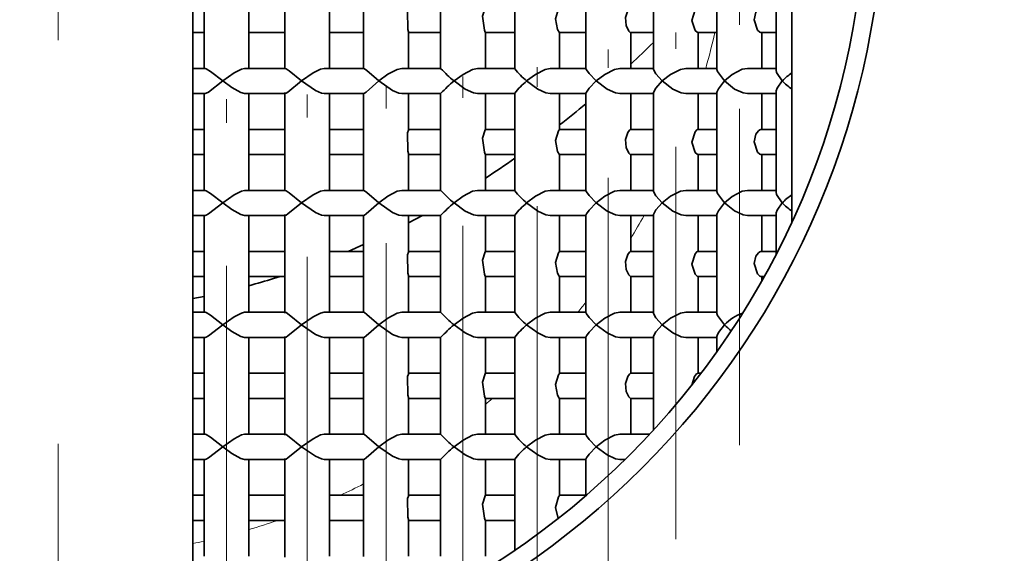
# Model space of a CAD drawing. Extents: x 0 to 420, y 0 to 297.
# Drawn here: x 304 to 311, y 159 to 163 of the extents above; entities that cross this region are included whole.
import ezdxf

# ---------------------------------------------------------------- set-up
doc = ezdxf.new("R2010")
doc.units = 0
doc.linetypes.add('DASHDOT', pattern=[18.5, 12, -3, 0.5, -3])

msp = doc.modelspace()

# ---------------------------------------------------------------- linework, layer by layer
at = {"color": 7, "linetype": 'DASHDOT', "lineweight": 13}
msp.add_line((304.074524, 178.132401), (304.074524, 149.44574), dxfattribs=at)
at = {"color": 7, "linetype": 'DASHDOT', "lineweight": 13, "ltscale": 0.354021}
msp.add_line((305.324402, 156.706741), (305.324402, 170.867584), dxfattribs=at)
at = {"color": 7, "linetype": 'DASHDOT', "lineweight": 13, "ltscale": 0.344924}
msp.add_line((305.923004, 156.88298), (305.923004, 170.679932), dxfattribs=at)
at = {"color": 7, "linetype": 'DASHDOT', "lineweight": 13, "ltscale": 0.333118}
msp.add_line((306.509644, 157.126678), (306.509644, 170.451416), dxfattribs=at)
at = {"color": 7, "linetype": 'DASHDOT', "lineweight": 13, "ltscale": 0.317031}
msp.add_line((307.080536, 157.448425), (307.080536, 170.129669), dxfattribs=at)
at = {"color": 7, "lineweight": 35}
for p, q in [((305.074524, 169.705124), (305.074524, 157.872971)), ((309.524597, 166.298355), (309.524597, 161.27977)), ((305.157715, 162.422394), (305.157715, 163.142395)), ((305.756348, 162.415848), (305.756348, 163.148956)), ((306.342987, 162.419876), (306.342987, 163.144928)), ((306.913879, 162.421967), (306.913879, 163.142838)), ((307.465302, 162.422348), (307.465302, 163.142456)), ((307.993713, 162.421204), (307.993713, 163.143616)), ((308.495667, 162.418671), (308.495667, 163.146118)), ((308.967896, 162.414917), (308.967896, 163.149887)), ((309.40741, 162.410065), (309.40741, 163.154755)), ((305.157806, 162.689072), (305.074707, 162.689072)), ((305.7565, 162.689072), (305.484528, 162.689072)), ((305.491058, 162.422394), (305.491058, 162.70018)), ((306.343231, 162.689072), (306.086334, 162.689072)), ((306.089661, 162.422394), (306.089661, 162.694397)), ((306.914246, 162.689072), (306.67514, 162.689072)), ((306.676331, 162.422394), (306.676331, 162.690887)), ((307.46582, 162.689072), (307.24707, 162.689072)), ((307.247223, 162.422394), (307.247223, 162.689255)), ((307.993713, 162.689072), (307.798492, 162.689072)), ((307.798645, 162.422394), (307.798645, 162.68927)), ((308.495667, 162.689072), (308.325806, 162.689072)), ((308.327026, 162.422394), (308.327026, 162.690735)), ((308.967896, 162.689072), (308.825592, 162.689072)), ((308.828979, 162.422394), (308.828979, 162.693512)), ((309.40741, 162.689072), (309.294617, 162.689072)), ((309.301239, 162.422394), (309.301239, 162.689072)), ((305.165192, 162.422394), (305.074677, 162.422394)), ((305.173676, 162.420151), (305.165192, 162.422394)), ((305.760345, 162.422394), (305.458984, 162.422394)), ((305.767059, 162.420151), (305.760345, 162.422394)), ((306.344604, 162.422394), (306.049286, 162.422394)), ((306.349487, 162.420151), (306.344604, 162.422394)), ((306.914154, 162.422394), (306.62677, 162.422394)), ((306.917206, 162.420151), (306.914154, 162.422394)), ((307.465332, 162.422394), (307.187744, 162.422394)), ((307.466492, 162.420151), (307.465332, 162.422394)), ((307.994568, 162.422394), (307.728577, 162.422394)), ((308.498413, 162.422394), (308.245728, 162.422394)), ((308.967987, 162.422394), (308.735901, 162.422394)), ((309.407593, 162.422394), (309.195892, 162.422394)), ((305.165192, 162.235733), (305.074677, 162.235733)), ((305.157715, 161.515732), (305.157715, 162.235733)), ((305.173676, 162.237991), (305.165192, 162.235733)), ((305.760345, 162.235733), (305.458984, 162.235733)), ((305.491058, 161.957962), (305.491058, 162.235733)), ((305.756348, 161.509186), (305.756348, 162.242294)), ((305.767059, 162.237991), (305.760345, 162.235733)), ((306.344604, 162.235733), (306.049286, 162.235733)), ((306.089661, 161.963745), (306.089661, 162.235733)), ((306.342987, 161.513214), (306.342987, 162.238266)), ((306.349487, 162.237991), (306.344604, 162.235733)), ((306.914154, 162.235733), (306.62677, 162.235733)), ((306.676331, 161.967255), (306.676331, 162.235733)), ((306.913879, 161.515305), (306.913879, 162.236176)), ((306.917206, 162.237991), (306.914154, 162.235733)), ((307.465332, 162.235733), (307.187744, 162.235733)), ((307.247223, 161.968887), (307.247223, 162.235733)), ((307.465302, 161.515686), (307.465302, 162.235794)), ((307.466492, 162.237991), (307.465332, 162.235733)), ((307.994568, 162.235733), (307.728577, 162.235733)), ((307.798645, 161.968872), (307.798645, 162.235733)), ((307.993713, 161.514526), (307.993713, 162.236938)), ((308.498413, 162.235733), (308.245728, 162.235733)), ((308.327026, 161.967407), (308.327026, 162.235733)), ((308.495667, 161.512009), (308.495667, 162.239456)), ((308.967987, 162.235733), (308.735901, 162.235733)), ((308.828979, 161.96463), (308.828979, 162.235733)), ((308.967896, 161.508255), (308.967896, 162.243225)), ((309.407593, 162.235733), (309.195892, 162.235733)), ((309.301239, 161.96907), (309.301239, 162.235733)), ((309.40741, 161.503387), (309.40741, 162.248077)), ((305.157806, 161.96907), (305.074707, 161.96907)), ((305.7565, 161.96907), (305.484528, 161.96907)), ((306.343231, 161.96907), (306.086334, 161.96907)), ((306.914246, 161.96907), (306.67514, 161.96907)), ((307.46582, 161.96907), (307.24707, 161.96907)), ((307.993713, 161.96907), (307.798492, 161.96907)), ((308.495667, 161.96907), (308.325806, 161.96907)), ((308.967896, 161.96907), (308.825592, 161.96907)), ((309.40741, 161.96907), (309.294617, 161.96907)), ((305.157806, 161.78241), (305.074707, 161.78241)), ((305.7565, 161.78241), (305.484528, 161.78241)), ((305.491058, 161.515732), (305.491058, 161.793518)), ((306.343231, 161.78241), (306.086334, 161.78241)), ((306.089661, 161.515732), (306.089661, 161.787735)), ((306.914246, 161.78241), (306.67514, 161.78241)), ((306.676331, 161.515732), (306.676331, 161.78421)), ((307.46582, 161.78241), (307.24707, 161.78241)), ((307.247223, 161.515732), (307.247223, 161.782593)), ((307.993713, 161.78241), (307.798492, 161.78241)), ((307.798645, 161.515732), (307.798645, 161.782593)), ((308.495667, 161.78241), (308.325806, 161.78241)), ((308.327026, 161.515732), (308.327026, 161.784073)), ((308.967896, 161.78241), (308.825592, 161.78241)), ((308.828979, 161.515732), (308.828979, 161.786835)), ((309.40741, 161.78241), (309.294617, 161.78241)), ((309.301239, 161.515732), (309.301239, 161.78241)), ((305.165192, 161.515732), (305.074677, 161.515732)), ((305.173676, 161.513489), (305.165192, 161.515732)), ((305.760345, 161.515732), (305.458984, 161.515732)), ((305.767059, 161.513489), (305.760345, 161.515732)), ((306.344604, 161.515732), (306.049286, 161.515732)), ((306.349487, 161.513489), (306.344604, 161.515732)), ((306.914154, 161.515732), (306.62677, 161.515732)), ((306.917206, 161.513489), (306.914154, 161.515732)), ((307.465332, 161.515732), (307.187744, 161.515732)), ((307.466492, 161.513489), (307.465332, 161.515732)), ((307.994568, 161.515732), (307.728577, 161.515732)), ((308.498413, 161.515732), (308.245728, 161.515732)), ((308.967987, 161.515732), (308.735901, 161.515732)), ((309.407593, 161.515732), (309.195892, 161.515732)), ((305.165192, 161.329071), (305.074677, 161.329071)), ((305.157715, 160.60907), (305.157715, 161.329071)), ((305.173676, 161.331329), (305.165192, 161.329071)), ((305.760345, 161.329071), (305.458984, 161.329071)), ((305.491058, 161.0513), (305.491058, 161.329071)), ((305.756348, 160.602524), (305.756348, 161.335632)), ((305.767059, 161.331329), (305.760345, 161.329071)), ((306.344604, 161.329071), (306.049286, 161.329071)), ((306.089661, 161.057068), (306.089661, 161.329071)), ((306.342987, 160.606537), (306.342987, 161.331604)), ((306.349487, 161.331329), (306.344604, 161.329071)), ((306.914154, 161.329071), (306.62677, 161.329071)), ((306.676331, 161.27359), (306.780884, 161.329071)), ((306.676331, 161.060593), (306.676331, 161.329071)), ((306.913879, 160.608643), (306.913879, 161.329498)), ((306.917206, 161.331329), (306.914154, 161.329071)), ((307.465332, 161.329071), (307.187744, 161.329071)), ((307.247223, 161.062225), (307.247223, 161.329071)), ((307.465302, 160.609009), (307.465302, 161.329132)), ((307.466492, 161.331329), (307.465332, 161.329071)), ((307.994568, 161.329071), (307.728577, 161.329071)), ((307.798645, 161.062195), (307.798645, 161.329071)), ((307.993713, 160.607864), (307.993713, 161.330276)), ((308.498413, 161.329071), (308.245728, 161.329071)), ((308.327026, 161.06073), (308.327026, 161.329071)), ((308.495667, 160.605347), (308.495667, 161.332794)), ((308.967987, 161.329071), (308.735901, 161.329071)), ((308.828979, 161.057968), (308.828979, 161.329071)), ((308.967896, 160.601593), (308.967896, 161.336548)), ((309.407593, 161.329071), (309.195892, 161.329071)), ((309.301239, 161.062408), (309.301239, 161.329071)), ((309.40741, 161.039459), (309.40741, 161.341415)), ((306.227356, 161.062408), (306.342987, 161.112671)), ((305.157806, 161.062408), (305.074707, 161.062408)), ((305.7565, 161.062408), (305.484528, 161.062408)), ((306.343231, 161.062408), (306.086334, 161.062408)), ((306.914246, 161.062408), (306.67514, 161.062408)), ((307.46582, 161.062408), (307.24707, 161.062408)), ((307.993713, 161.062408), (307.798492, 161.062408)), ((308.495667, 161.062408), (308.325806, 161.062408)), ((308.967896, 161.062408), (308.825592, 161.062408)), ((309.40741, 161.062408), (309.294617, 161.062408)), ((305.157806, 160.875732), (305.074707, 160.875732)), ((305.7565, 160.875732), (305.484528, 160.875732)), ((305.491058, 160.60907), (305.491058, 160.886841)), ((305.674438, 160.860458), (305.723145, 160.875732)), ((306.343231, 160.875732), (306.086334, 160.875732)), ((306.089661, 160.60907), (306.089661, 160.881073)), ((306.914246, 160.875732), (306.67514, 160.875732)), ((306.676331, 160.60907), (306.676331, 160.877548)), ((307.46582, 160.875732), (307.24707, 160.875732)), ((307.247223, 160.60907), (307.247223, 160.875916)), ((307.993713, 160.875732), (307.798492, 160.875732)), ((307.798645, 160.60907), (307.798645, 160.875946)), ((308.495667, 160.875732), (308.325806, 160.875732)), ((308.327026, 160.60907), (308.327026, 160.877411)), ((308.967896, 160.875732), (308.825592, 160.875732)), ((308.828979, 160.60907), (308.828979, 160.880173)), ((309.32019, 160.875732), (309.294617, 160.875732)), ((309.301239, 160.842651), (309.301239, 160.875732)), ((305.074524, 160.71077), (305.157715, 160.72731)), ((305.165192, 160.60907), (305.074677, 160.60907)), ((305.173676, 160.606812), (305.165192, 160.60907)), ((305.760345, 160.60907), (305.458984, 160.60907)), ((305.767059, 160.606812), (305.760345, 160.60907)), ((306.344604, 160.60907), (306.049286, 160.60907)), ((306.349487, 160.606812), (306.344604, 160.60907)), ((306.914154, 160.60907), (306.62677, 160.60907)), ((306.917206, 160.606812), (306.914154, 160.60907)), ((307.465332, 160.60907), (307.187744, 160.60907)), ((307.466492, 160.606812), (307.465332, 160.60907)), ((307.994568, 160.60907), (307.728577, 160.60907)), ((308.498413, 160.60907), (308.245728, 160.60907)), ((308.967987, 160.60907), (308.735901, 160.60907)), ((305.165192, 160.422394), (305.074677, 160.422394)), ((305.157715, 159.702408), (305.157715, 160.422394)), ((305.173676, 160.424652), (305.165192, 160.422394)), ((305.760345, 160.422394), (305.458984, 160.422394)), ((305.491058, 160.144623), (305.491058, 160.422394)), ((305.756348, 159.695862), (305.756348, 160.428955)), ((305.767059, 160.424652), (305.760345, 160.422394)), ((306.344604, 160.422394), (306.049286, 160.422394)), ((306.089661, 160.150406), (306.089661, 160.422394)), ((306.342987, 159.699875), (306.342987, 160.424927)), ((306.349487, 160.424652), (306.344604, 160.422394)), ((306.914154, 160.422394), (306.62677, 160.422394)), ((306.676331, 160.153931), (306.676331, 160.422394)), ((306.913879, 159.701965), (306.913879, 160.422836)), ((306.917206, 160.424652), (306.914154, 160.422394)), ((307.465332, 160.422394), (307.187744, 160.422394)), ((307.247223, 160.155548), (307.247223, 160.422394)), ((307.465302, 159.702347), (307.465302, 160.422455)), ((307.466492, 160.424652), (307.465332, 160.422394)), ((307.994568, 160.422394), (307.728577, 160.422394)), ((307.798645, 160.155533), (307.798645, 160.422394)), ((307.993713, 159.701202), (307.993713, 160.423615)), ((308.498413, 160.422394), (308.245728, 160.422394)), ((308.327026, 160.154068), (308.327026, 160.422394)), ((308.495667, 159.732758), (308.495667, 160.426132)), ((308.967987, 160.422394), (308.735901, 160.422394)), ((308.828979, 160.151306), (308.828979, 160.422394)), ((308.967896, 160.317078), (308.967896, 160.429886)), ((305.157806, 160.155731), (305.074707, 160.155731)), ((305.7565, 160.155731), (305.484528, 160.155731)), ((306.343231, 160.155731), (306.086334, 160.155731)), ((306.914246, 160.155731), (306.67514, 160.155731)), ((307.46582, 160.155731), (307.24707, 160.155731)), ((307.993713, 160.155731), (307.798492, 160.155731)), ((308.495667, 160.155731), (308.325806, 160.155731)), ((308.849701, 160.155731), (308.825592, 160.155731)), ((305.157806, 159.96907), (305.074707, 159.96907)), ((305.7565, 159.96907), (305.484528, 159.96907)), ((305.491058, 159.702408), (305.491058, 159.980179)), ((306.343231, 159.96907), (306.086334, 159.96907)), ((306.089661, 159.702408), (306.089661, 159.974396)), ((306.914246, 159.96907), (306.67514, 159.96907)), ((306.676331, 159.702408), (306.676331, 159.970886)), ((307.46582, 159.96907), (307.24707, 159.96907)), ((307.247223, 159.702408), (307.247223, 159.969254)), ((307.993713, 159.96907), (307.798492, 159.96907)), ((307.798645, 159.702408), (307.798645, 159.969269)), ((308.495667, 159.96907), (308.325806, 159.96907)), ((308.327026, 159.702408), (308.327026, 159.970734)), ((305.165192, 159.702408), (305.074677, 159.702408)), ((305.173676, 159.70015), (305.165192, 159.702408)), ((305.760345, 159.702408), (305.458984, 159.702408)), ((305.767059, 159.70015), (305.760345, 159.702408)), ((306.344604, 159.702408), (306.049286, 159.702408)), ((306.349487, 159.70015), (306.344604, 159.702408)), ((306.914154, 159.702408), (306.62677, 159.702408)), ((306.917206, 159.70015), (306.914154, 159.702408)), ((307.465332, 159.702408), (307.187744, 159.702408)), ((307.466492, 159.70015), (307.465332, 159.702408)), ((307.994568, 159.702408), (307.728577, 159.702408)), ((308.467987, 159.702408), (308.245728, 159.702408)), ((305.165192, 159.515732), (305.074677, 159.515732)), ((305.157715, 158.795746), (305.157715, 159.515732)), ((305.173676, 159.51799), (305.165192, 159.515732)), ((305.760345, 159.515732), (305.458984, 159.515732)), ((305.491058, 159.237961), (305.491058, 159.515732)), ((305.756348, 158.789185), (305.756348, 159.522293)), ((305.767059, 159.51799), (305.760345, 159.515732)), ((306.344604, 159.515732), (306.049286, 159.515732)), ((306.089661, 159.243744), (306.089661, 159.515732)), ((306.342987, 158.793213), (306.342987, 159.518265)), ((306.349487, 159.51799), (306.344604, 159.515732)), ((306.914154, 159.515732), (306.62677, 159.515732)), ((306.676331, 159.247253), (306.676331, 159.515732)), ((306.913879, 158.795303), (306.913879, 159.516174)), ((306.917206, 159.51799), (306.914154, 159.515732)), ((307.465332, 159.515732), (307.187744, 159.515732)), ((307.247223, 159.248886), (307.247223, 159.515732)), ((307.465302, 158.83905), (307.465302, 159.515793)), ((307.466492, 159.51799), (307.465332, 159.515732)), ((307.994568, 159.515732), (307.728577, 159.515732)), ((307.798645, 159.248871), (307.798645, 159.515732)), ((307.993713, 159.245941), (307.993713, 159.516937)), ((308.286743, 159.515732), (308.245728, 159.515732)), ((305.157806, 159.249069), (305.074707, 159.249069)), ((305.7565, 159.249069), (305.484528, 159.249069)), ((306.343231, 159.249069), (306.086334, 159.249069)), ((306.914246, 159.249069), (306.67514, 159.249069)), ((307.46582, 159.249069), (307.24707, 159.249069)), ((307.993713, 159.249069), (307.798492, 159.249069)), ((305.157806, 159.062408), (305.074707, 159.062408)), ((305.7565, 159.062408), (305.484528, 159.062408)), ((305.491058, 158.795746), (305.491058, 159.073517)), ((306.343231, 159.062408), (306.086334, 159.062408)), ((306.089661, 158.795746), (306.089661, 159.067734)), ((306.914246, 159.062408), (306.67514, 159.062408)), ((306.676331, 158.795746), (306.676331, 159.064209)), ((307.46582, 159.062408), (307.24707, 159.062408)), ((307.247223, 158.795746), (307.247223, 159.062592))]:
    msp.add_line(p, q, dxfattribs=at)
at = {"color": 7, "linetype": 'DASHDOT', "lineweight": 13, "ltscale": 0.295313}
msp.add_line((307.631958, 157.855484), (307.631958, 169.667999), dxfattribs=at)
at = {"color": 7, "linetype": 'DASHDOT', "lineweight": 13, "ltscale": 0.27258}
msp.add_line((308.16037, 158.337448), (308.16037, 169.240662), dxfattribs=at)
at = {"color": 7, "linetype": 'DASHDOT', "lineweight": 13, "ltscale": 0.24301}
msp.add_line((308.662323, 158.922729), (308.662323, 168.643127), dxfattribs=at)
at = {"color": 7, "linetype": 'DASHDOT', "lineweight": 13, "ltscale": 0.208319}
msp.add_line((309.134583, 159.622681), (309.134583, 167.955429), dxfattribs=at)
at = {"color": 7, "lineweight": 35}
for points in [[(305.491058, 162.70018), (305.488861, 162.722015), (305.490204, 162.853149), (305.491058, 162.864624)], [(306.089661, 162.694397), (306.088318, 162.704849), (306.088226, 162.859451), (306.089661, 162.870407)], [(306.676331, 162.690887), (306.675476, 162.695679), (306.670227, 162.713013), (306.669983, 162.850998), (306.675415, 162.868988), (306.676331, 162.873932)], [(307.24707, 162.689072), (307.246643, 162.690948), (307.239899, 162.705841), (307.225891, 162.810608), (307.24588, 162.872177), (307.246979, 162.874664), (307.24707, 162.875732)], [(307.798492, 162.689072), (307.795746, 162.691803), (307.783508, 162.712555), (307.768066, 162.792145), (307.790314, 162.865051), (307.797058, 162.874557), (307.798492, 162.875732)], [(308.325806, 162.689072), (308.325043, 162.689209), (308.322998, 162.690308), (308.313751, 162.700134), (308.293793, 162.741714), (308.289032, 162.799866), (308.305725, 162.85202), (308.317596, 162.869415), (308.322449, 162.874115), (308.324921, 162.875549), (308.325806, 162.875732)], [(308.825592, 162.689072), (308.824127, 162.68927), (308.820496, 162.690857), (308.806061, 162.704926), (308.780914, 162.77977), (308.804932, 162.858383), (308.818298, 162.872498), (308.823578, 162.875397), (308.825592, 162.875732)], [(309.294617, 162.689072), (309.287415, 162.691162), (309.268982, 162.707397), (309.243347, 162.784363), (309.257874, 162.840439), (309.276611, 162.865723), (309.286133, 162.872986), (309.294617, 162.875732)], [(305.173676, 162.420151), (305.204956, 162.400253), (305.296967, 162.329071)], [(305.458984, 162.422394), (305.435089, 162.417389), (305.382141, 162.38974), (305.296967, 162.329071)], [(305.767059, 162.420151), (305.790802, 162.403305), (305.882477, 162.329071)], [(306.049286, 162.422394), (306.023407, 162.417404), (305.967926, 162.389694), (305.882477, 162.329071)], [(306.349487, 162.420151), (306.366516, 162.406128), (306.456268, 162.329071)], [(306.62677, 162.422394), (306.59314, 162.415405), (306.523834, 162.378571), (306.456268, 162.329071)], [(307.187744, 162.422394), (307.152313, 162.415466), (307.081207, 162.378479), (307.014618, 162.329071)], [(307.728577, 162.422394), (307.691589, 162.415512), (307.61911, 162.378403), (307.553955, 162.329071)], [(307.993835, 162.420151), (307.997803, 162.411316), (308.017883, 162.383514), (308.07077, 162.329071)], [(308.245728, 162.422394), (308.207428, 162.415558), (308.134064, 162.378311), (308.07077, 162.329071)], [(308.495667, 162.418671), (308.495941, 162.416016), (308.498169, 162.409149), (308.514771, 162.381561), (308.561707, 162.329071)], [(308.735901, 162.422394), (308.696564, 162.415619), (308.622742, 162.37822), (308.561707, 162.329071)], [(308.967896, 162.414917), (308.971893, 162.399399), (309.023621, 162.329071)], [(309.195892, 162.422394), (309.155762, 162.415665), (309.08197, 162.378128), (309.023621, 162.329071)], [(309.40741, 162.410065), (309.411499, 162.391724), (309.453461, 162.329071)], [(305.296967, 162.329071), (305.189331, 162.246918), (305.173676, 162.237991)], [(305.296967, 162.329071), (305.36441, 162.279968), (305.429565, 162.24292), (305.458984, 162.235733)], [(305.882477, 162.329071), (305.780548, 162.246918), (305.767059, 162.237991)], [(305.882477, 162.329071), (305.984711, 162.258606), (306.028809, 162.239044), (306.049286, 162.235733)], [(306.456268, 162.329071), (306.360687, 162.246918), (306.349487, 162.237991)], [(306.456268, 162.329071), (306.558594, 162.258667), (306.604828, 162.239044), (306.62677, 162.235733)], [(307.014618, 162.329071), (307.098328, 162.268951), (307.158356, 162.240753), (307.187744, 162.235733)], [(307.553955, 162.329071), (307.636292, 162.268997), (307.697784, 162.240723), (307.728577, 162.235733)], [(308.07077, 162.329071), (308.017944, 162.274689), (307.997833, 162.246857), (307.993835, 162.237991)], [(308.07077, 162.329071), (308.151215, 162.269028), (308.213776, 162.240677), (308.245728, 162.235733)], [(308.561707, 162.329071), (308.514771, 162.276596), (308.498169, 162.249008), (308.495941, 162.242126), (308.495667, 162.239456)], [(308.561707, 162.329071), (308.639771, 162.269058), (308.703003, 162.240631), (308.735901, 162.235733)], [(309.023621, 162.329071), (308.978241, 162.271515), (308.969208, 162.251221), (308.967896, 162.243225)], [(309.023621, 162.329071), (309.098785, 162.269089), (309.162262, 162.240601), (309.195892, 162.235733)], [(309.453461, 162.329071), (309.415741, 162.276077), (309.408447, 162.256439), (309.40741, 162.248077)], [(305.491058, 161.793518), (305.488861, 161.815338), (305.490204, 161.946487), (305.491058, 161.957962)], [(306.089661, 161.787735), (306.088318, 161.798187), (306.088226, 161.952789), (306.089661, 161.963745)], [(306.676331, 161.78421), (306.675476, 161.789001), (306.670227, 161.806335), (306.669983, 161.944336), (306.675415, 161.962326), (306.676331, 161.967255)], [(307.24707, 161.78241), (307.246643, 161.784286), (307.239899, 161.799179), (307.225891, 161.903946), (307.24588, 161.965515), (307.246979, 161.967987), (307.24707, 161.96907)], [(307.798492, 161.78241), (307.795746, 161.785126), (307.783508, 161.805893), (307.768066, 161.885483), (307.790314, 161.958374), (307.797058, 161.967896), (307.798492, 161.96907)], [(308.325806, 161.78241), (308.325043, 161.782532), (308.322998, 161.78363), (308.313751, 161.793472), (308.293793, 161.835052), (308.289032, 161.893204), (308.305725, 161.945358), (308.317596, 161.962738), (308.322449, 161.967438), (308.324921, 161.968903), (308.325806, 161.96907)], [(308.825592, 161.78241), (308.824127, 161.782593), (308.820496, 161.784195), (308.806061, 161.798264), (308.780914, 161.873108), (308.804932, 161.951721), (308.818298, 161.965836), (308.823578, 161.968719), (308.825592, 161.96907)], [(309.294617, 161.78241), (309.287415, 161.784485), (309.268982, 161.800735), (309.243347, 161.877701), (309.257874, 161.933777), (309.276611, 161.959045), (309.286133, 161.966309), (309.294617, 161.96907)], [(305.173676, 161.513489), (305.204956, 161.493591), (305.296967, 161.422394)], [(305.458984, 161.515732), (305.435089, 161.510712), (305.382141, 161.483078), (305.296967, 161.422394)], [(305.767059, 161.513489), (305.790802, 161.496643), (305.882477, 161.422394)], [(306.049286, 161.515732), (306.023407, 161.510742), (305.967926, 161.483032), (305.882477, 161.422394)], [(306.349487, 161.513489), (306.366516, 161.499466), (306.456268, 161.422394)], [(306.62677, 161.515732), (306.59314, 161.508743), (306.523834, 161.471893), (306.456268, 161.422394)], [(307.187744, 161.515732), (307.152313, 161.508789), (307.081207, 161.471817), (307.014618, 161.422394)], [(307.728577, 161.515732), (307.691589, 161.50885), (307.61911, 161.471741), (307.553955, 161.422394)], [(307.993835, 161.513489), (307.997803, 161.504639), (308.017883, 161.476837), (308.07077, 161.422394)], [(308.245728, 161.515732), (308.207428, 161.508896), (308.134064, 161.471649), (308.07077, 161.422394)], [(308.495667, 161.512009), (308.495941, 161.509338), (308.498169, 161.502472), (308.514771, 161.474884), (308.561707, 161.422394)], [(308.735901, 161.515732), (308.696564, 161.508942), (308.622742, 161.471558), (308.561707, 161.422394)], [(308.967896, 161.508255), (308.971893, 161.492737), (309.023621, 161.422394)], [(309.195892, 161.515732), (309.155762, 161.509003), (309.08197, 161.471466), (309.023621, 161.422394)], [(309.40741, 161.503387), (309.411499, 161.485062), (309.453461, 161.422394)], [(305.296967, 161.422394), (305.189331, 161.340256), (305.173676, 161.331329)], [(305.296967, 161.422394), (305.36441, 161.373306), (305.429565, 161.336243), (305.458984, 161.329071)], [(305.882477, 161.422394), (305.780548, 161.340256), (305.767059, 161.331329)], [(305.882477, 161.422394), (305.984711, 161.351929), (306.028809, 161.332382), (306.049286, 161.329071)], [(306.456268, 161.422394), (306.360687, 161.340256), (306.349487, 161.331329)], [(306.456268, 161.422394), (306.558594, 161.35199), (306.604828, 161.332367), (306.62677, 161.329071)], [(307.014618, 161.422394), (307.098328, 161.362289), (307.158356, 161.334076), (307.187744, 161.329071)], [(307.553955, 161.422394), (307.636292, 161.362335), (307.697784, 161.334045), (307.728577, 161.329071)], [(308.07077, 161.422394), (308.017944, 161.368027), (307.997833, 161.340179), (307.993835, 161.331329)], [(308.07077, 161.422394), (308.151215, 161.362366), (308.213776, 161.334015), (308.245728, 161.329071)], [(308.561707, 161.422394), (308.514771, 161.369934), (308.498169, 161.342346), (308.495941, 161.335464), (308.495667, 161.332794)], [(308.561707, 161.422394), (308.639771, 161.362396), (308.703003, 161.333969), (308.735901, 161.329071)], [(309.023621, 161.422394), (308.978241, 161.364838), (308.969208, 161.344559), (308.967896, 161.336548)], [(309.023621, 161.422394), (309.098785, 161.362427), (309.162262, 161.333923), (309.195892, 161.329071)], [(309.453461, 161.422394), (309.415741, 161.369415), (309.408447, 161.349762), (309.40741, 161.341415)], [(305.491058, 160.886841), (305.488861, 160.908676), (305.490204, 161.039825), (305.491058, 161.0513)], [(306.089661, 160.881073), (306.088318, 160.89151), (306.088226, 161.046112), (306.089661, 161.057068)], [(306.676331, 160.877548), (306.675476, 160.882339), (306.670227, 160.899673), (306.669983, 161.037659), (306.675415, 161.055664), (306.676331, 161.060593)], [(307.24707, 160.875732), (307.246643, 160.877625), (307.239899, 160.892517), (307.225891, 160.997284), (307.24588, 161.058853), (307.246979, 161.061325), (307.24707, 161.062408)], [(307.798492, 160.875732), (307.795746, 160.878464), (307.783508, 160.899231), (307.768066, 160.978821), (307.790314, 161.051712), (307.797058, 161.061218), (307.798492, 161.062408)], [(308.325806, 160.875732), (308.325043, 160.87587), (308.322998, 160.876968), (308.313751, 160.88681), (308.293793, 160.928375), (308.289032, 160.986542), (308.305725, 161.038696), (308.317596, 161.056076), (308.322449, 161.060776), (308.324921, 161.062225), (308.325806, 161.062408)], [(308.825592, 160.875732), (308.824127, 160.875931), (308.820496, 160.877533), (308.806061, 160.891602), (308.780914, 160.966431), (308.804932, 161.045044), (308.818298, 161.059174), (308.823578, 161.062057), (308.825592, 161.062408)], [(309.294617, 160.875732), (309.287415, 160.877823), (309.268982, 160.894073), (309.243347, 160.971039), (309.257874, 161.0271), (309.276611, 161.052383), (309.286133, 161.059647), (309.294617, 161.062408)], [(305.173676, 160.606812), (305.204956, 160.586914), (305.296967, 160.515732)], [(305.458984, 160.60907), (305.435089, 160.60405), (305.382141, 160.576416), (305.296967, 160.515732)], [(305.767059, 160.606812), (305.790802, 160.589966), (305.882477, 160.515732)], [(306.049286, 160.60907), (306.023407, 160.604065), (305.967926, 160.576355), (305.882477, 160.515732)], [(306.349487, 160.606812), (306.366516, 160.592804), (306.456268, 160.515732)], [(306.62677, 160.60907), (306.59314, 160.602081), (306.523834, 160.565231), (306.456268, 160.515732)], [(307.187744, 160.60907), (307.152313, 160.602127), (307.081207, 160.565155), (307.014618, 160.515732)], [(307.728577, 160.60907), (307.691589, 160.602173), (307.61911, 160.565063), (307.553955, 160.515732)], [(307.993835, 160.606812), (307.997803, 160.597977), (308.017883, 160.570175), (308.07077, 160.515732)], [(308.245728, 160.60907), (308.207428, 160.602234), (308.134064, 160.564972), (308.07077, 160.515732)], [(308.495667, 160.605347), (308.495941, 160.602676), (308.498169, 160.59581), (308.514771, 160.568222), (308.561707, 160.515732)], [(308.735901, 160.60907), (308.696564, 160.60228), (308.622742, 160.56488), (308.561707, 160.515732)], [(308.967896, 160.601593), (308.971893, 160.58606), (309.023621, 160.515732)], [(305.296967, 160.515732), (305.189331, 160.433594), (305.173676, 160.424652)], [(305.296967, 160.515732), (305.36441, 160.466644), (305.429565, 160.429581), (305.458984, 160.422394)], [(305.882477, 160.515732), (305.780548, 160.433594), (305.767059, 160.424652)], [(305.882477, 160.515732), (305.984711, 160.445267), (306.028809, 160.42572), (306.049286, 160.422394)], [(306.456268, 160.515732), (306.360687, 160.433594), (306.349487, 160.424652)], [(306.456268, 160.515732), (306.558594, 160.445328), (306.604828, 160.425705), (306.62677, 160.422394)], [(307.014618, 160.515732), (307.098328, 160.455627), (307.158356, 160.427414), (307.187744, 160.422394)], [(307.553955, 160.515732), (307.636292, 160.455658), (307.697784, 160.427383), (307.728577, 160.422394)], [(308.07077, 160.515732), (308.017944, 160.461365), (307.997833, 160.433517), (307.993835, 160.424652)], [(308.07077, 160.515732), (308.151215, 160.455688), (308.213776, 160.427338), (308.245728, 160.422394)], [(308.561707, 160.515732), (308.514771, 160.463272), (308.498169, 160.435669), (308.495941, 160.428802), (308.495667, 160.426132)], [(308.561707, 160.515732), (308.639771, 160.455719), (308.703003, 160.427307), (308.735901, 160.422394)], [(309.023621, 160.515732), (308.978241, 160.458176), (308.969208, 160.437897), (308.967896, 160.429886)], [(305.491058, 159.980179), (305.488861, 160.002014), (305.490204, 160.133148), (305.491058, 160.144623)], [(306.089661, 159.974396), (306.088318, 159.984848), (306.088226, 160.13945), (306.089661, 160.150406)], [(306.676331, 159.970886), (306.675476, 159.975677), (306.670227, 159.993011), (306.669983, 160.130997), (306.675415, 160.148987), (306.676331, 160.153931)], [(307.24707, 159.96907), (307.246643, 159.970947), (307.239899, 159.98584), (307.225891, 160.090607), (307.24588, 160.152191), (307.246979, 160.154663), (307.24707, 160.155731)], [(307.798492, 159.96907), (307.795746, 159.971802), (307.783508, 159.992554), (307.768066, 160.072144), (307.790314, 160.14505), (307.797058, 160.154556), (307.798492, 160.155731)], [(308.325806, 159.96907), (308.325043, 159.969208), (308.322998, 159.970306), (308.313751, 159.980133), (308.293793, 160.021713), (308.289032, 160.079865), (308.305725, 160.132034), (308.317596, 160.149414), (308.322449, 160.154114), (308.324921, 160.155563), (308.325806, 160.155731)], [(308.781006, 160.067657), (308.800323, 160.131516), (308.815979, 160.150665), (308.82254, 160.155014), (308.825592, 160.155731)], [(305.173676, 159.70015), (305.204956, 159.680252), (305.296967, 159.60907)], [(305.458984, 159.702408), (305.435089, 159.697388), (305.382141, 159.669739), (305.296967, 159.60907)], [(305.767059, 159.70015), (305.790802, 159.683304), (305.882477, 159.60907)], [(306.049286, 159.702408), (306.023407, 159.697403), (305.967926, 159.669693), (305.882477, 159.60907)], [(306.349487, 159.70015), (306.366516, 159.686127), (306.456268, 159.60907)], [(306.62677, 159.702408), (306.59314, 159.695404), (306.523834, 159.658569), (306.456268, 159.60907)], [(307.187744, 159.702408), (307.152313, 159.695465), (307.081207, 159.658478), (307.014618, 159.60907)], [(307.728577, 159.702408), (307.691589, 159.695511), (307.61911, 159.658401), (307.553955, 159.60907)], [(307.993835, 159.70015), (307.997803, 159.691315), (308.017883, 159.663513), (308.07077, 159.60907)], [(308.245728, 159.702408), (308.207428, 159.695557), (308.134064, 159.65831), (308.07077, 159.60907)], [(305.296967, 159.60907), (305.189331, 159.526917), (305.173676, 159.51799)], [(305.296967, 159.60907), (305.36441, 159.559967), (305.429565, 159.522919), (305.458984, 159.515732)], [(305.882477, 159.60907), (305.780548, 159.526917), (305.767059, 159.51799)], [(305.882477, 159.60907), (305.984711, 159.538605), (306.028809, 159.519043), (306.049286, 159.515732)], [(306.456268, 159.60907), (306.360687, 159.526917), (306.349487, 159.51799)], [(306.456268, 159.60907), (306.558594, 159.538666), (306.604828, 159.519043), (306.62677, 159.515732)], [(307.014618, 159.60907), (307.098328, 159.54895), (307.158356, 159.520752), (307.187744, 159.515732)], [(307.553955, 159.60907), (307.636292, 159.548996), (307.697784, 159.520721), (307.728577, 159.515732)], [(308.07077, 159.60907), (308.017944, 159.554688), (307.997833, 159.526855), (307.993835, 159.51799)], [(308.07077, 159.60907), (308.151215, 159.549026), (308.213776, 159.520676), (308.245728, 159.515732)], [(305.491058, 159.073517), (305.488861, 159.095337), (305.490204, 159.226486), (305.491058, 159.237961)], [(306.089661, 159.067734), (306.088318, 159.078186), (306.088226, 159.232788), (306.089661, 159.243744)], [(306.676331, 159.064209), (306.675476, 159.069), (306.670227, 159.086334), (306.669983, 159.224335), (306.675415, 159.242325), (306.676331, 159.247253)], [(307.24707, 159.062408), (307.246643, 159.064285), (307.239899, 159.079178), (307.225891, 159.183945), (307.24588, 159.245514), (307.246979, 159.247986), (307.24707, 159.249069)], [(307.788361, 159.076447), (307.767792, 159.157303), (307.790192, 159.238144), (307.797028, 159.247864), (307.798492, 159.249069)]]:
    msp.add_lwpolyline(points, dxfattribs=at)
for radius in [11.033334, 9.7, 6.133334, 6]:
    msp.add_circle((304.074524, 163.789062), radius, dxfattribs=at)
at = {"color": 7, "lineweight": 13}
for radius, start, end in [(10.166667, 169.999993, 100.000014), (5, 344.137284, 347.290967), (5, 328.265865, 330.527881), (5, 320.505418, 321.612711), (5, 309.385324, 310.18143), (5, 294.768886, 296.980583), (5, 286.457366, 289.031671), (5, 281.536679, 282.51147)]:
    msp.add_arc((304.074524, 163.789062), radius, start, end, dxfattribs=at)
at = {"color": 7, "lineweight": 35}
for centre, radius, start, end in [((302.091095, 169.168213), 9.163096, 312.886636, 314.342948), ((307.733215, 163.192688), 1.12354, 223.431925, 230.236911), ((307.915375, 162.767273), 0.567775, 217.715193, 230.485352), ((307.735229, 161.463303), 1.126485, 129.771777, 136.558991), ((307.915588, 161.890839), 0.567953, 129.530658, 142.29691), ((309.711121, 162.564438), 0.348966, 222.412096, 237.680423), ((309.711121, 162.093704), 0.348963, 122.319508, 137.587959), ((302.765808, 168.403931), 8.143353, 308.172255, 309.939737), ((303.273438, 167.722244), 7.29318, 303.015076, 305.083059), ((307.733215, 162.286026), 1.12354, 223.431925, 230.236911), ((307.915375, 161.860611), 0.567775, 217.715193, 230.485352), ((309.711121, 161.187042), 0.348963, 122.319508, 137.587959), ((307.735229, 160.556641), 1.126485, 129.771777, 136.558991), ((307.915588, 160.984177), 0.567953, 129.530658, 142.29691), ((309.711121, 161.657776), 0.348966, 222.412096, 237.680423), ((304.002533, 166.27124), 5.663198, 285.238805, 287.170929), ((307.733215, 161.379364), 1.12354, 223.431925, 230.236911), ((307.915375, 160.953949), 0.567775, 217.715193, 230.485352), ((309.273682, 160.281128), 0.342521, 109.605938, 136.828032), ((307.735229, 159.649963), 1.126485, 129.771777, 136.558991), ((307.915588, 160.077515), 0.567953, 129.530658, 142.29691), ((309.317993, 160.806366), 0.413679, 224.631798, 233.855039), ((307.733215, 160.472687), 1.12354, 223.431925, 230.236911), ((307.915375, 160.047272), 0.567775, 217.715193, 230.485352), ((307.735229, 158.743301), 1.126485, 129.771777, 136.558991), ((307.915588, 159.170837), 0.567953, 129.530658, 142.29691)]:
    msp.add_arc(centre, radius, start, end, dxfattribs=at)

doc.saveas('drawing.dxf')
